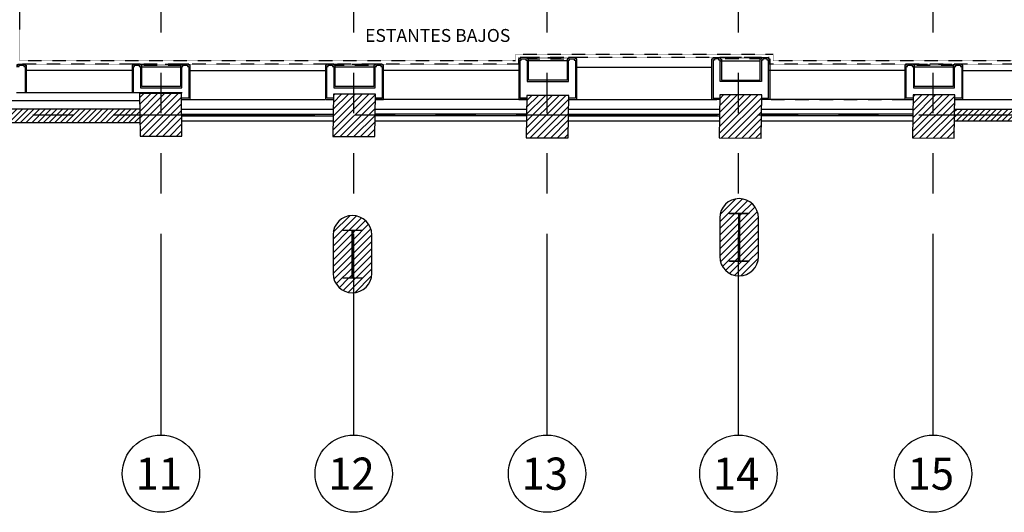
# Model space of a CAD drawing. Extents: x 179633 to 297467, y -88639 to 1569.
# Drawn here: x 228452 to 243729, y -65519 to -57869 of the extents above; entities that cross this region are included whole.
import ezdxf
from ezdxf.enums import TextEntityAlignment as Align

# ---------------------------------------------------------------- set-up
doc = ezdxf.new("R2010")
doc.units = 0
doc.linetypes.add('HIDDEN2', pattern=[0.1875, 0.125, -0.0625])
doc.linetypes.add('PHANTOM2', pattern=[1.25, 0.625, -0.125, 0.125, -0.125, 0.125, -0.125])
doc.layers.get('0').update_dxf_attribs({"linetype": 'CONTINUOUS'})
for name, color, linetype in [('ACO', 5, 'CONTINUOUS'), ('AGR', 4, 'PHANTOM2'), ('AWAHA', 7, 'CONTINUOUS'), ('awamw', 4, 'CONTINUOUS'), ('ICL', 8, 'HIDDEN2'), ('ICLVA', 7, 'HIDDEN2'), ('IPXLIBROS', 6, 'CONTINUOUS'), ('IPXNO', 7, 'CONTINUOUS'), ('IWA', 3, 'CONTINUOUS'), ('iwamw', 2, 'CONTINUOUS'), ('X-AWA', 1, 'CONTINUOUS')]:
    doc.layers.add(name, color=color, linetype=linetype)
doc.styles.add('ARQ', font='SIMPLEX.shx')
doc.styles.add('ROMANS', font='romans', dxfattribs={"width": 0.8, "height": 1})

# ---------------------------------------------------------------- blocks, each defined once
blk = doc.blocks.new('N-Ejes-sub')
at = {"linetype": 'Continuous'}
blk.add_circle((-0.018, 0), 0.6, dxfattribs=at)
at = {"style": 'ARQ', "width": 0.95}
for height, p in [(0.5, (-0.154, 0)), (0.25, (0.244, -0.13))]:
    blk.add_attdef('N°-E', text='', height=height, dxfattribs=at).set_placement(p, align=Align.MIDDLE_CENTER)

msp = doc.modelspace()

# ---------------------------------------------------------------- hatches: boundary and pattern name
at = {"layer": 'ACO'}
h = msp.add_hatch(dxfattribs=at)
h.set_pattern_fill('ANSI31', scale=600, style=0)
h.set_pattern_definition([(45, (-51416.18, -88587), (-53.033009, 53.033009), [])])
h.paths.add_polyline_path([(251861.876, -59067.722), (251461.761, -59067.722), (251461.095, -59667.722), (251861.876, -59667.722)])
h.paths.add_polyline_path([(249573.211, -59069.808), (249173.211, -59069.808), (249173.211, -59669.808), (249573.211, -59669.808)])
h.paths.add_polyline_path([(248882.199, -59046.643), (248242.2, -59045.933), (248241.457, -59715.933), (248881.456, -59716.642)])
h.paths.add_polyline_path([(245958.588, -59036.54), (245292.299, -59035.801), (245291.567, -59695.8), (245957.856, -59696.539)])
h.paths.add_polyline_path([(242963.396, -59036.84), (242313.396, -59036.119), (242302.653, -59706.118), (242952.653, -59706.839)])
h.paths.add_polyline_path([(239966.349, -59037.149), (239316.349, -59036.428), (239305.606, -59706.427), (239955.606, -59707.148)])
h.paths.add_polyline_path([(236970.873, -59045.014), (236320.873, -59044.293), (236310.141, -59704.292), (236960.141, -59705.013)])
h.paths.add_polyline_path([(233971.087, -59024.391), (233321.087, -59023.67), (233310.355, -59683.669), (233960.355, -59684.39)])
h.paths.add_polyline_path([(230961.097, -59016.431), (230311.098, -59015.71), (230320.366, -59675.71), (230970.365, -59676.431)])
h.paths.add_polyline_path([(227914.884, -61341.428, 1), (227314.884, -61341.428), (227314.884, -61941.428, 1), (227914.884, -61941.428)])
h.paths.add_polyline_path([(227764.884, -61266.428), (227764.884, -61276.428), (227619.884, -61276.428), (227619.884, -62006.428), (227764.884, -62006.428), (227764.884, -62016.428), (227464.884, -62016.428), (227464.884, -62006.428), (227609.884, -62006.428), (227609.884, -61276.428), (227464.884, -61276.428), (227464.884, -61266.428)], flags=16)
h.paths.add_polyline_path([(233914.884, -61210.396, 1), (233314.884, -61210.396), (233314.884, -61810.396, 1), (233914.884, -61810.396)])
h.paths.add_polyline_path([(233764.884, -61135.396), (233764.884, -61145.396), (233619.884, -61145.396), (233619.884, -61875.396), (233764.884, -61875.396), (233764.884, -61885.396), (233464.884, -61885.396), (233464.884, -61875.396), (233609.884, -61875.396), (233609.884, -61145.396), (233464.884, -61145.396), (233464.884, -61135.396)], flags=16)
h.paths.add_polyline_path([(239914.884, -60948.255, 1), (239314.884, -60948.255), (239314.884, -61548.255, 1), (239914.884, -61548.255)])
h.paths.add_polyline_path([(239764.884, -60873.255), (239764.884, -60883.255), (239619.884, -60883.255), (239619.884, -61613.255), (239764.884, -61613.255), (239764.884, -61623.255), (239464.884, -61623.255), (239464.884, -61613.255), (239609.884, -61613.255), (239609.884, -60883.255), (239464.884, -60883.255), (239464.884, -60873.255)], flags=16)
h.paths.add_polyline_path([(245914.884, -60554.627, 1), (245314.884, -60554.627), (245314.884, -61154.627, 1), (245914.884, -61154.627)])
h.paths.add_polyline_path([(245764.884, -60479.627), (245764.884, -60489.627), (245619.884, -60489.627), (245619.884, -61219.627), (245764.884, -61219.627), (245764.884, -61229.627), (245464.884, -61229.627), (245464.884, -61219.627), (245609.884, -61219.627), (245609.884, -60489.627), (245464.884, -60489.627), (245464.884, -60479.627)], flags=16)
at = {"layer": 'AWAHA'}
h = msp.add_hatch(dxfattribs=at)
h.set_pattern_fill('ANSI31', color=256, scale=500, style=0)
h.set_pattern_definition([(45, (-51416.18, 51063.57), (-44.194174, 44.194174), [])])
h.paths.add_polyline_path([(245957.856, -59696.539), (245291.567, -59695.8), (245289.52, -61541.69), (245775.85, -61505.33), (245775.958, -61407.719, -0.59183262), (245314.884, -61154.627), (245314.884, -60554.627, -1), (245914.884, -60554.627), (245914.884, -61154.627, -0.256413504), (245775.958, -61407.719), (245775.85, -61505.33), (251994.458, -61040.401), (251995.516, -60086.969), (253285.63, -60088.4), (253286.178, -59594.474), (253676.472, -59594.474), (253676.472, -59444.474), (253286.667, -59444.474), (253286.667, -59035.49, 0.0018138), (253355.447, -58784.793), (252952.076, -58784.346), (252951.667, -59153.029), (253106.667, -59153.201), (253105.829, -59908.201), (252320.83, -59907.33), (252322.05, -58807.331), (252132.05, -58807.12), (252131.78, -59050.247), (251461.876, -59049.504), (251461.761, -59067.722), (251861.876, -59067.722), (251861.876, -59667.722), (251461.095, -59667.722), (251460.908, -59836.376), (251185.908, -59836.071), (251184.694, -60930.468), (245956.054, -61321.383)])
h.paths.add_polyline_path([(245292.052, -59258.947), (242953.15, -59258.947), (242952.95, -59438.947), (245291.852, -59438.947)])
h.paths.add_polyline_path([(230320.828, -59258.947), (227778.327, -59258.947), (227778.327, -58984.386), (227398.338, -58984.386), (227398.338, -58984.412), (227393.327, -58984.412), (227393.327, -59469.835), (230320.594, -59469.835)])

# ---------------------------------------------------------------- linework, layer by layer
at = {"layer": 'ACO'}
for points in [[(230970.365, -59676.431), (230961.097, -59016.431), (230311.098, -59015.71), (230320.366, -59675.71)], [(230970.365, -59676.431), (230961.097, -59016.431), (230311.098, -59015.71), (230320.366, -59675.71)], [(230970.365, -59676.431), (230961.097, -59016.431), (230311.098, -59015.71), (230320.366, -59675.71)], [(230970.365, -59676.431), (230961.097, -59016.431), (230311.098, -59015.71), (230320.366, -59675.71)], [(230970.365, -59676.431), (230961.097, -59016.431), (230311.098, -59015.71), (230320.366, -59675.71)], [(230970.365, -59676.431), (230961.097, -59016.431), (230311.098, -59015.71), (230320.366, -59675.71)], [(233310.355, -59683.669), (233960.355, -59684.39), (233971.087, -59024.391), (233321.087, -59023.67)], [(233310.355, -59683.669), (233960.355, -59684.39), (233971.087, -59024.391), (233321.087, -59023.67)], [(233310.355, -59683.669), (233960.355, -59684.39), (233971.087, -59024.391), (233321.087, -59023.67)], [(233310.355, -59683.669), (233960.355, -59684.39), (233971.087, -59024.391), (233321.087, -59023.67)], [(233310.355, -59683.669), (233960.355, -59684.39), (233971.087, -59024.391), (233321.087, -59023.67)], [(233310.355, -59683.669), (233960.355, -59684.39), (233971.087, -59024.391), (233321.087, -59023.67)], [(236310.141, -59704.292), (236960.141, -59705.013), (236970.873, -59045.014), (236320.873, -59044.293)], [(236310.141, -59704.292), (236960.141, -59705.013), (236970.873, -59045.014), (236320.873, -59044.293)], [(236310.141, -59704.292), (236960.141, -59705.013), (236970.873, -59045.014), (236320.873, -59044.293)], [(236310.141, -59704.292), (236960.141, -59705.013), (236970.873, -59045.014), (236320.873, -59044.293)], [(236310.141, -59704.292), (236960.141, -59705.013), (236970.873, -59045.014), (236320.873, -59044.293)], [(236310.141, -59704.292), (236960.141, -59705.013), (236970.873, -59045.014), (236320.873, -59044.293)], [(239305.606, -59706.427), (239955.606, -59707.148), (239966.349, -59037.149), (239316.349, -59036.428)], [(239305.606, -59706.427), (239955.606, -59707.148), (239966.349, -59037.149), (239316.349, -59036.428)], [(239305.606, -59706.427), (239955.606, -59707.148), (239966.349, -59037.149), (239316.349, -59036.428)], [(239305.606, -59706.427), (239955.606, -59707.148), (239966.349, -59037.149), (239316.349, -59036.428)], [(239305.606, -59706.427), (239955.606, -59707.148), (239966.349, -59037.149), (239316.349, -59036.428)], [(239305.606, -59706.427), (239955.606, -59707.148), (239966.349, -59037.149), (239316.349, -59036.428)], [(242302.653, -59706.118), (242952.653, -59706.839), (242963.396, -59036.84), (242313.396, -59036.119)], [(242302.653, -59706.118), (242952.653, -59706.839), (242963.396, -59036.84), (242313.396, -59036.119)], [(242302.653, -59706.118), (242952.653, -59706.839), (242963.396, -59036.84), (242313.396, -59036.119)], [(242302.653, -59706.118), (242952.653, -59706.839), (242963.396, -59036.84), (242313.396, -59036.119)], [(242302.653, -59706.118), (242952.653, -59706.839), (242963.396, -59036.84), (242313.396, -59036.119)], [(242302.653, -59706.118), (242952.653, -59706.839), (242963.396, -59036.84), (242313.396, -59036.119)], [(239464.884, -60873.255), (239764.884, -60873.255), (239764.884, -60883.255), (239619.884, -60883.255), (239619.884, -61613.255), (239764.884, -61613.255), (239764.884, -61623.255), (239464.884, -61623.255), (239464.884, -61613.255), (239609.884, -61613.255), (239609.884, -60883.255), (239464.884, -60883.255), (239464.884, -60873.255)], [(239464.884, -60873.255), (239764.884, -60873.255), (239764.884, -60883.255), (239619.884, -60883.255), (239619.884, -61613.255), (239764.884, -61613.255), (239764.884, -61623.255), (239464.884, -61623.255), (239464.884, -61613.255), (239609.884, -61613.255), (239609.884, -60883.255), (239464.884, -60883.255), (239464.884, -60873.255)], [(239464.884, -60873.255), (239764.884, -60873.255), (239764.884, -60883.255), (239619.884, -60883.255), (239619.884, -61613.255), (239764.884, -61613.255), (239764.884, -61623.255), (239464.884, -61623.255), (239464.884, -61613.255), (239609.884, -61613.255), (239609.884, -60883.255), (239464.884, -60883.255), (239464.884, -60873.255)], [(239464.884, -60873.255), (239764.884, -60873.255), (239764.884, -60883.255), (239619.884, -60883.255), (239619.884, -61613.255), (239764.884, -61613.255), (239764.884, -61623.255), (239464.884, -61623.255), (239464.884, -61613.255), (239609.884, -61613.255), (239609.884, -60883.255), (239464.884, -60883.255), (239464.884, -60873.255)], [(239464.884, -60873.255), (239764.884, -60873.255), (239764.884, -60883.255), (239619.884, -60883.255), (239619.884, -61613.255), (239764.884, -61613.255), (239764.884, -61623.255), (239464.884, -61623.255), (239464.884, -61613.255), (239609.884, -61613.255), (239609.884, -60883.255), (239464.884, -60883.255), (239464.884, -60873.255)], [(239464.884, -60873.255), (239764.884, -60873.255), (239764.884, -60883.255), (239619.884, -60883.255), (239619.884, -61613.255), (239764.884, -61613.255), (239764.884, -61623.255), (239464.884, -61623.255), (239464.884, -61613.255), (239609.884, -61613.255), (239609.884, -60883.255), (239464.884, -60883.255), (239464.884, -60873.255)], [(233464.884, -61135.396), (233764.884, -61135.396), (233764.884, -61145.396), (233619.884, -61145.396), (233619.884, -61875.396), (233764.884, -61875.396), (233764.884, -61885.396), (233464.884, -61885.396), (233464.884, -61875.396), (233609.884, -61875.396), (233609.884, -61145.396), (233464.884, -61145.396), (233464.884, -61135.396)], [(233464.884, -61135.396), (233764.884, -61135.396), (233764.884, -61145.396), (233619.884, -61145.396), (233619.884, -61875.396), (233764.884, -61875.396), (233764.884, -61885.396), (233464.884, -61885.396), (233464.884, -61875.396), (233609.884, -61875.396), (233609.884, -61145.396), (233464.884, -61145.396), (233464.884, -61135.396)], [(233464.884, -61135.396), (233764.884, -61135.396), (233764.884, -61145.396), (233619.884, -61145.396), (233619.884, -61875.396), (233764.884, -61875.396), (233764.884, -61885.396), (233464.884, -61885.396), (233464.884, -61875.396), (233609.884, -61875.396), (233609.884, -61145.396), (233464.884, -61145.396), (233464.884, -61135.396)], [(233464.884, -61135.396), (233764.884, -61135.396), (233764.884, -61145.396), (233619.884, -61145.396), (233619.884, -61875.396), (233764.884, -61875.396), (233764.884, -61885.396), (233464.884, -61885.396), (233464.884, -61875.396), (233609.884, -61875.396), (233609.884, -61145.396), (233464.884, -61145.396), (233464.884, -61135.396)], [(233464.884, -61135.396), (233764.884, -61135.396), (233764.884, -61145.396), (233619.884, -61145.396), (233619.884, -61875.396), (233764.884, -61875.396), (233764.884, -61885.396), (233464.884, -61885.396), (233464.884, -61875.396), (233609.884, -61875.396), (233609.884, -61145.396), (233464.884, -61145.396), (233464.884, -61135.396)], [(233464.884, -61135.396), (233764.884, -61135.396), (233764.884, -61145.396), (233619.884, -61145.396), (233619.884, -61875.396), (233764.884, -61875.396), (233764.884, -61885.396), (233464.884, -61885.396), (233464.884, -61875.396), (233609.884, -61875.396), (233609.884, -61145.396), (233464.884, -61145.396), (233464.884, -61135.396)]]:
    msp.add_lwpolyline(points, close=True, dxfattribs=at)
for points in [[(239314.884, -61548.255, 1), (239914.884, -61548.255), (239914.884, -60948.255, 1), (239314.884, -60948.255)], [(239314.884, -61548.255, 1), (239914.884, -61548.255), (239914.884, -60948.255, 1), (239314.884, -60948.255)], [(239314.884, -61548.255, 1), (239914.884, -61548.255), (239914.884, -60948.255, 1), (239314.884, -60948.255)], [(239314.884, -61548.255, 1), (239914.884, -61548.255), (239914.884, -60948.255, 1), (239314.884, -60948.255)], [(239314.884, -61548.255, 1), (239914.884, -61548.255), (239914.884, -60948.255, 1), (239314.884, -60948.255)], [(239314.884, -61548.255, 1), (239914.884, -61548.255), (239914.884, -60948.255, 1), (239314.884, -60948.255)], [(233314.884, -61810.396, 1), (233914.884, -61810.396), (233914.884, -61210.396, 1), (233314.884, -61210.396)], [(233314.884, -61810.396, 1), (233914.884, -61810.396), (233914.884, -61210.396, 1), (233314.884, -61210.396)], [(233314.884, -61810.396, 1), (233914.884, -61810.396), (233914.884, -61210.396, 1), (233314.884, -61210.396)], [(233314.884, -61810.396, 1), (233914.884, -61810.396), (233914.884, -61210.396, 1), (233314.884, -61210.396)], [(233314.884, -61810.396, 1), (233914.884, -61810.396), (233914.884, -61210.396, 1), (233314.884, -61210.396)], [(233314.884, -61810.396, 1), (233914.884, -61810.396), (233914.884, -61210.396, 1), (233314.884, -61210.396)]]:
    msp.add_lwpolyline(points, format="xyb", close=True, dxfattribs=at)
at = {"layer": 'AGR', "ltscale": 5000}
for p, q in [((230644.884, -64318.947), (230644.884, -27148.947)), ((233634.884, -64318.947), (233634.884, -27148.947)), ((236634.884, -64318.947), (236634.884, -27148.947)), ((239604.884, -64318.947), (239604.884, -27148.947)), ((242624.884, -64318.947), (242624.884, -27148.947)), ((192404.884, -59348.947), (257233.379, -59348.947))]:
    msp.add_line(p, q, dxfattribs=at)
at = {"layer": 'awamw', "color": 8}
for p, q in [((230961.541, -59258.947), (233310.793, -59258.947)), ((233961.039, -59258.947), (236310.853, -59258.947)), ((236960.852, -59258.947), (239306.325, -59258.947)), ((239956.324, -59258.947), (242303.376, -59258.947)), ((230961.541, -59438.947), (233310.347, -59438.947)), ((233960.593, -59438.947), (236310.407, -59438.947)), ((236960.406, -59438.947), (239305.879, -59438.947)), ((239955.878, -59438.947), (242302.93, -59438.947))]:
    msp.add_line(p, q, dxfattribs=at)
at = {"layer": 'awamw'}
for p, q in [((230961.982, -59333.947), (233310.743, -59333.947)), ((230962.015, -59363.947), (233310.71, -59363.947)), ((236308.728, -59333.947), (233959.967, -59333.947)), ((236308.695, -59363.947), (233960, -59363.947)), ((236961.554, -59333.947), (239310.316, -59333.947)), ((236961.588, -59363.947), (239310.282, -59363.947)), ((242299.657, -59333.947), (239950.896, -59333.947)), ((242299.624, -59363.947), (239950.929, -59363.947))]:
    msp.add_line(p, q, dxfattribs=at)
at = {"layer": 'ICL'}
for p, q in [((240081.349, -58457.696), (236185.097, -58457.696)), ((236185.097, -58555.986), (236185.097, -58457.696)), ((236185.097, -58555.986), (236185.097, -58457.696)), ((240082.125, -58555.986), (240082.125, -58457.696)), ((240082.125, -58555.986), (240082.125, -58457.696)), ((236185.873, -58557.696), (228405.214, -58557.696)), ((246465.35, -58557.696), (240081.349, -58557.696)), ((230970.995, -59108.957), (233310.793, -59108.947)), ((236310.894, -59108.947), (233965.422, -59108.947)), ((236960.852, -59108.947), (239306.325, -59108.947)), ((239956.324, -59108.947), (242303.376, -59108.947)), ((242953.375, -59108.947), (245958.508, -59108.947))]:
    msp.add_line(p, q, dxfattribs=at)
at = {"layer": 'ICLVA'}
for p, q in [((228455.214, -58508.947), (228455.214, -53394.596)), ((236145.097, -58508.947), (228455.214, -58508.947)), ((236145.097, -58508.947), (236145.097, -58408.947)), ((240142.125, -58408.947), (236145.873, -58408.947)), ((236325.097, -58457.696), (236965.097, -58457.696)), ((236345.097, -58477.696), (236945.097, -58477.696)), ((239961.349, -58457.696), (239321.349, -58457.696)), ((239941.349, -58477.696), (239341.349, -58477.696)), ((240142.125, -58508.947), (240142.125, -58408.947)), ((246515.351, -58508.947), (240142.125, -58508.947)), ((230326.098, -58557.696), (230966.098, -58557.696)), ((230346.098, -58577.696), (230946.098, -58577.696)), ((233326.087, -58557.696), (233966.087, -58557.696)), ((233346.087, -58577.696), (233946.087, -58577.696)), ((242318.396, -58557.696), (242958.396, -58557.696)), ((242338.396, -58577.696), (242938.396, -58577.696))]:
    msp.add_line(p, q, dxfattribs=at)
at = {"layer": 'IPXLIBROS'}
for p, q in [((236935.097, -58507.696), (236335.097, -58507.696)), ((239331.349, -58507.696), (239931.349, -58507.696)), ((230196.098, -58657.696), (228555.214, -58657.696)), ((230946.098, -58607.696), (230346.098, -58607.696)), ((231096.098, -58658.947), (233186.087, -58658.947)), ((233936.087, -58607.696), (233336.087, -58607.696)), ((236185.873, -58658.947), (234086.087, -58658.947)), ((237085.873, -58608.947), (239181.349, -58608.947)), ((242176.825, -58658.947), (240081.349, -58658.947)), ((242928.396, -58607.696), (242328.396, -58607.696)), ((243088.396, -58658.947), (245089.04, -58658.947)), ((231096.098, -59108.947), (233186.087, -59108.947)), ((236185.873, -59108.947), (234086.087, -59108.947)), ((237085.873, -59108.947), (239181.349, -59108.947)), ((242176.825, -59108.947), (240081.349, -59108.947)), ((243079.968, -59108.947), (245090.348, -59108.947))]:
    msp.add_line(p, q, dxfattribs=at)
at = {"layer": 'IWA'}
for p, q in [((230971.097, -59007.696), (228405.214, -59007.696)), ((230320.974, -59127.696), (228285.214, -59127.696))]:
    msp.add_line(p, q, dxfattribs=at)
at = {"layer": 'iwamw'}
for points in [[(236969.996, -59107.696), (237095.097, -59107.696), (237095.097, -58477.696), (237075.097, -58477.696), (237075.097, -58457.696), (236965.097, -58457.696), (236965.097, -58477.696), (236945.097, -58477.696), (236945.097, -58807.696), (236345.097, -58807.696), (236345.097, -58477.696), (236325.097, -58477.696), (236325.097, -58457.696), (236215.097, -58457.696), (236215.097, -58477.696), (236195.097, -58477.696), (236195.097, -59107.696), (236319.995, -59107.696)], [(236319.995, -59087.696), (236215.097, -59087.696), (236215.097, -58497.696), (236215.097, -58497.696), (236235.097, -58497.696), (236235.097, -58477.696), (236305.097, -58477.696), (236305.097, -58497.696), (236325.097, -58497.696), (236325.097, -58827.696), (236965.097, -58827.696), (236965.097, -58497.696), (236985.097, -58497.696), (236985.097, -58477.696), (237055.097, -58477.696), (237055.097, -58497.696), (237075.097, -58497.696), (237075.097, -59087.696), (236970.018, -59087.696)], [(239316.45, -59107.696), (239191.349, -59107.696), (239191.349, -58477.696), (239211.349, -58477.696), (239211.349, -58457.696), (239321.349, -58457.696), (239321.349, -58477.696), (239341.349, -58477.696), (239341.349, -58807.696), (239941.349, -58807.696), (239941.349, -58477.696), (239961.349, -58477.696), (239961.349, -58457.696), (240071.349, -58457.696), (240071.349, -58477.696), (240091.349, -58477.696), (240091.349, -59107.696), (239966.45, -59107.696)], [(239966.45, -59087.696), (240071.349, -59087.696), (240071.349, -58497.696), (240071.349, -58497.696), (240051.349, -58497.696), (240051.349, -58477.696), (239981.349, -58477.696), (239981.349, -58497.696), (239961.349, -58497.696), (239961.349, -58827.696), (239321.349, -58827.696), (239321.349, -58497.696), (239301.349, -58497.696), (239301.349, -58477.696), (239231.349, -58477.696), (239231.349, -58497.696), (239211.349, -58497.696), (239211.349, -59087.696), (239316.428, -59087.696)], [(228405.214, -58577.696), (228425.214, -58577.696), (228425.214, -58557.696), (228535.214, -58557.696), (228535.214, -58577.696), (228555.214, -58577.696), (228555.214, -59007.696)], [(228405.214, -58597.696), (228445.214, -58597.696), (228445.214, -58577.696), (228515.214, -58577.696), (228515.214, -58597.696), (228535.214, -58597.696), (228535.214, -59007.696)], [(230970.996, -59107.696), (231096.098, -59107.696), (231096.098, -58577.696), (231076.098, -58577.696), (231076.098, -58557.696), (230966.098, -58557.696), (230966.098, -58577.696), (230946.098, -58577.696), (230946.098, -58907.696), (230346.098, -58907.696), (230346.098, -58577.696), (230326.098, -58577.696), (230326.098, -58557.696), (230216.098, -58557.696), (230216.098, -58577.696), (230196.098, -58577.696), (230196.098, -59007.696)], [(230216.098, -59007.696), (230216.098, -58597.696), (230216.098, -58597.696), (230236.098, -58597.696), (230236.098, -58577.696), (230306.098, -58577.696), (230306.098, -58597.696), (230326.098, -58597.696), (230326.098, -58927.696), (230966.098, -58927.696), (230966.098, -58597.696), (230986.098, -58597.696), (230986.098, -58577.696), (231056.098, -58577.696), (231056.098, -58597.696), (231076.098, -58597.696), (231076.098, -59087.696), (230971.019, -59087.696)], [(233970.986, -59107.696), (234096.087, -59107.696), (234096.087, -58577.696), (234076.087, -58577.696), (234076.087, -58557.696), (233966.087, -58557.696), (233966.087, -58577.696), (233946.087, -58577.696), (233946.087, -58907.696), (233346.087, -58907.696), (233346.087, -58577.696), (233326.087, -58577.696), (233326.087, -58557.696), (233216.087, -58557.696), (233216.087, -58577.696), (233196.087, -58577.696), (233196.087, -59107.696), (233320.985, -59107.696)], [(233320.985, -59087.696), (233216.087, -59087.696), (233216.087, -58597.696), (233216.087, -58597.696), (233236.087, -58597.696), (233236.087, -58577.696), (233306.087, -58577.696), (233306.087, -58597.696), (233326.087, -58597.696), (233326.087, -58927.696), (233966.087, -58927.696), (233966.087, -58597.696), (233986.087, -58597.696), (233986.087, -58577.696), (234056.087, -58577.696), (234056.087, -58597.696), (234076.087, -58597.696), (234076.087, -59087.696), (233971.008, -59087.696)], [(242963.295, -59107.696), (243088.396, -59107.696), (243088.396, -58577.696), (243068.396, -58577.696), (243068.396, -58557.696), (242958.396, -58557.696), (242958.396, -58577.696), (242938.396, -58577.696), (242938.396, -58907.696), (242338.396, -58907.696), (242338.396, -58577.696), (242318.396, -58577.696), (242318.396, -58557.696), (242208.396, -58557.696), (242208.396, -58577.696), (242188.396, -58577.696), (242188.396, -59107.696), (242313.295, -59107.696)], [(242313.295, -59087.696), (242208.396, -59087.696), (242208.396, -58597.696), (242208.396, -58597.696), (242228.396, -58597.696), (242228.396, -58577.696), (242298.396, -58577.696), (242298.396, -58597.696), (242318.396, -58597.696), (242318.396, -58927.696), (242958.396, -58927.696), (242958.396, -58597.696), (242978.396, -58597.696), (242978.396, -58577.696), (243048.396, -58577.696), (243048.396, -58597.696), (243068.396, -58597.696), (243068.396, -59087.696), (242963.317, -59087.696)]]:
    msp.add_lwpolyline(points, dxfattribs=at)
at = {"layer": 'X-AWA'}
for p, q in [((230320.827, -59258.947), (227778.327, -59258.947)), ((242953.375, -59258.947), (245292.283, -59258.947)), ((230321.13, -59469.835), (227393.327, -59469.835)), ((242952.93, -59438.947), (245291.837, -59438.947))]:
    msp.add_line(p, q, dxfattribs=at)

# ---------------------------------------------------------------- block references
at = {"layer": 'AGR'}
ref = msp.add_blockref('N-Ejes-sub', (230662.735, -64918.947), dxfattribs=dict(at, xscale=1000, yscale=1000, zscale=1000))
ref.add_attrib('N°-E', '11', dxfattribs={"layer": '0', "height": 500, "style": 'ARQ', "width": 0.95}).set_placement((230609.65, -64918.947), align=Align.MIDDLE_CENTER)
ref = msp.add_blockref('N-Ejes-sub', (233652.735, -64918.947), dxfattribs=dict(at, xscale=1000, yscale=1000, zscale=1000))
ref.add_attrib('N°-E', '12', dxfattribs={"layer": '0', "height": 500, "style": 'ARQ', "width": 0.95}).set_placement((233599.65, -64918.947), align=Align.MIDDLE_CENTER)
ref = msp.add_blockref('N-Ejes-sub', (236652.735, -64918.947), dxfattribs=dict(at, xscale=1000, yscale=1000, zscale=1000))
ref.add_attrib('N°-E', '13', dxfattribs={"layer": '0', "height": 500, "style": 'ARQ', "width": 0.95}).set_placement((236599.65, -64918.947), align=Align.MIDDLE_CENTER)
ref = msp.add_blockref('N-Ejes-sub', (239622.735, -64918.947), dxfattribs=dict(at, xscale=1000, yscale=1000, zscale=1000))
ref.add_attrib('N°-E', '14', dxfattribs={"layer": '0', "height": 500, "style": 'ARQ', "width": 0.95}).set_placement((239569.65, -64918.947), align=Align.MIDDLE_CENTER)
ref = msp.add_blockref('N-Ejes-sub', (242642.735, -64918.947), dxfattribs=dict(at, xscale=1000, yscale=1000, zscale=1000))
ref.add_attrib('N°-E', '15', dxfattribs={"layer": '0', "height": 500, "style": 'ARQ', "width": 0.95}).set_placement((242589.65, -64918.947), align=Align.MIDDLE_CENTER)

# ---------------------------------------------------------------- texts
at = {"layer": 'IPXNO', "color": 7, "style": 'ROMANS'}
msp.add_text('ESTANTES BAJOS', height=200, dxfattribs=at).set_placement((234937.999, -58214.053), align=Align.CENTER)

doc.saveas('drawing.dxf')
